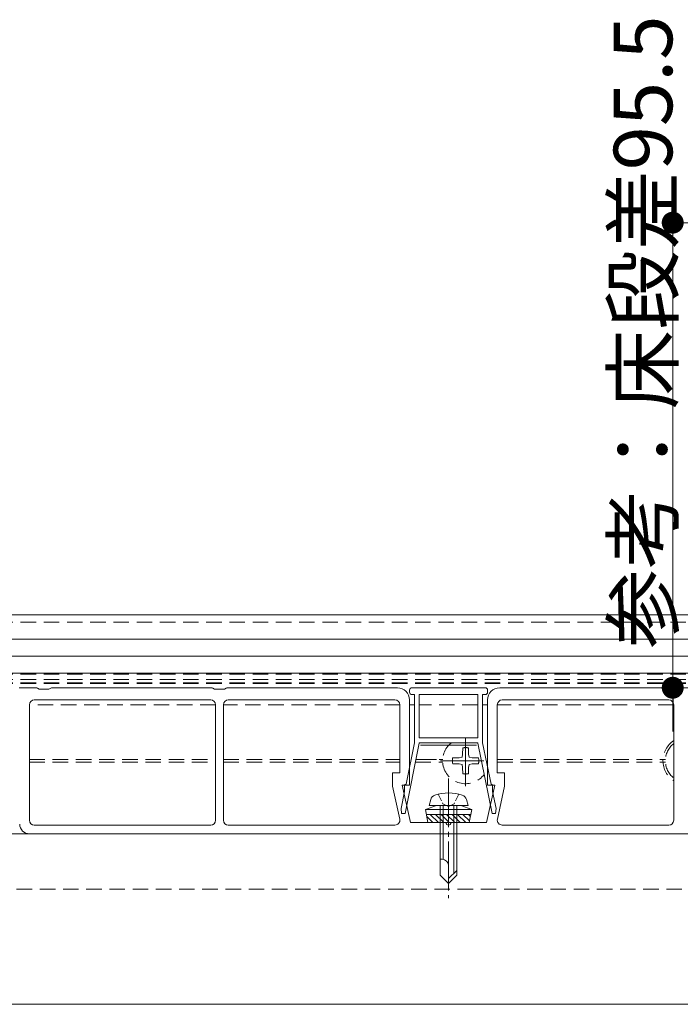
# Model space of a CAD drawing. Extents: x 0 to 990, y 0 to 1603.
# Drawn here: x 254 to 390, y 1112 to 1314 of the extents above; entities that cross this region are included whole.
import ezdxf

# ---------------------------------------------------------------- set-up
doc = ezdxf.new("R2010")
doc.units = 0
for name, pattern in [('HIDDEN', [9.525, 6.35, -3.175]), ('YCENTER_1', [13, 10, -1, 1, -1]), ('YHIDDEN_1', [4, 3, -1])]:
    doc.linetypes.add(name, pattern=pattern)
for name, color, linetype, lineweight in [('YKK_12', 2, 'CONTINUOUS', 13), ('YKK_13', 4, 'CONTINUOUS', 13), ('YKK_D', 6, 'CONTINUOUS', 13)]:
    doc.layers.add(name, color=color, linetype=linetype, lineweight=lineweight)
doc.styles.get("Standard").update_dxf_attribs({"font": 'txt', "bigfont": 'BIGFONT'})

msp = doc.modelspace()

# ---------------------------------------------------------------- linework, layer by layer
at = {"layer": 'YKK_12'}
for p, q in [((197.04, 1191.91), (458, 1191.91)), ((197.04, 1186.91), (428, 1186.91)), ((428, 1183.41), (197.04, 1183.41)), ((428, 1179.88), (197.04, 1179.89)), ((197.04, 1146.91), (458, 1146.91)), ((197.04, 1111.91), (458, 1111.91))]:
    msp.add_line(p, q, dxfattribs=at)
at = {"layer": 'YKK_12', "linetype": 'HIDDEN', "ltscale": 0.5}
for p, q in [((197.04, 1190.41), (458, 1190.41)), ((197.04, 1179.71), (428, 1179.71)), ((197.04, 1178.64), (428.3, 1178.64)), ((197.04, 1177.81), (429.31, 1177.81)), ((345.5, 1165.66), (345.5, 1158.16)), ((256, 1162.21), (294.2, 1162.21)), ((256, 1162.21), (294.2, 1162.21)), ((256, 1161.61), (294.2, 1161.61)), ((256, 1161.61), (294.2, 1161.61)), ((295.8, 1162.21), (332, 1162.21)), ((295.8, 1162.21), (332, 1162.21)), ((295.8, 1161.61), (332, 1161.61)), ((295.8, 1161.61), (332, 1161.61)), ((335.21, 1161.61), (340.8, 1161.61)), ((335.21, 1161.61), (340.8, 1161.61)), ((335.33, 1162.21), (340.8, 1162.21)), ((336.33, 1162.21), (340.8, 1162.21)), ((349.25, 1161.91), (341.75, 1161.91)), ((352, 1162.21), (386.51, 1162.21)), ((352, 1162.21), (386.01, 1162.21)), ((352, 1161.61), (386.51, 1161.61)), ((352, 1161.61), (386.01, 1161.61)), ((428, 1135.57), (197.04, 1135.57))]:
    msp.add_line(p, q, dxfattribs=at)
at = {"layer": 'YKK_12', "linetype": 'YCENTER_1'}
for p, q in [((345.5, 1156.73), (345.5, 1167.09)), ((340.32, 1161.91), (349, 1161.91)), ((342, 1158.31), (342, 1133.71))]:
    msp.add_line(p, q, dxfattribs=at)
at = {"layer": 'YKK_12', "linetype": 'HIDDEN', "ltscale": 0.5}
for radius, start, end in [(5, 124.0561, 235.9439), (4.5, 128.4786, 231.5214)]:
    msp.add_arc((391, 1161.91), radius, start, end, dxfattribs=at)
at = {"layer": 'YKK_13', "linetype": 'HIDDEN', "ltscale": 0.5}
for p, q in [((197.04, 1177.91), (429.18, 1177.91)), ((294.2, 1173.41), (256, 1173.41)), ((332, 1173.41), (295.8, 1173.41)), ((335, 1173.41), (334, 1173.41)), ((348, 1173.41), (336, 1173.41)), ((350, 1173.41), (349, 1173.41)), ((388.2, 1173.41), (352, 1173.41)), ((344.16, 1162.52), (344.77, 1162.64)), ((344.89, 1163.25), (344.77, 1162.64)), ((344.91, 1164.55), (344.89, 1163.25)), ((346.09, 1164.55), (346.11, 1163.25)), ((346.11, 1163.25), (346.23, 1162.64)), ((346.84, 1162.52), (346.23, 1162.64)), ((342.86, 1162.5), (344.16, 1162.52)), ((342.86, 1161.32), (344.16, 1161.3)), ((344.16, 1161.3), (344.77, 1161.18)), ((344.89, 1160.57), (344.77, 1161.18)), ((344.91, 1159.27), (344.89, 1160.57)), ((346.09, 1159.27), (346.11, 1160.57)), ((346.11, 1160.57), (346.23, 1161.18)), ((346.84, 1161.3), (346.23, 1161.18)), ((348.14, 1162.5), (346.84, 1162.52)), ((348.14, 1161.32), (346.84, 1161.3))]:
    msp.add_line(p, q, dxfattribs=at)
at = {"layer": 'YKK_13'}
for p, q in [((254.1, 1176.91), (257.36, 1176.91)), ((257.62, 1176.84), (258, 1176.61)), ((260, 1176.61), (260.38, 1176.84)), ((260.64, 1176.91), (293.36, 1176.91)), ((293.62, 1176.84), (294, 1176.61)), ((296, 1176.61), (296.38, 1176.84)), ((296.64, 1176.91), (331.5, 1176.91)), ((349.5, 1176.91), (334.5, 1176.91)), ((352.5, 1176.91), (387.36, 1176.91)), ((387.62, 1176.84), (388, 1176.61)), ((258, 1176.61), (260, 1176.61)), ((294, 1176.61), (295, 1176.61)), ((295, 1176.61), (296, 1176.61)), ((334, 1176.41), (334, 1176.01)), ((334.5, 1175.51), (335, 1175.51)), ((335, 1175.51), (335, 1165.61)), ((336, 1166.61), (336, 1175.51)), ((336, 1175.51), (348, 1175.51)), ((348, 1175.51), (348, 1166.61)), ((349, 1165.61), (349, 1175.51)), ((349, 1175.51), (349.5, 1175.51)), ((350, 1176.01), (350, 1176.41)), ((388, 1176.61), (389, 1176.61)), ((389, 1176.61), (390, 1176.61)), ((256, 1173.41), (256, 1149.71)), ((293.2, 1174.41), (257, 1174.41)), ((294.2, 1149.71), (294.2, 1173.41)), ((295.8, 1173.41), (295.8, 1149.71)), ((331, 1174.41), (296.8, 1174.41)), ((332, 1159.41), (332, 1173.41)), ((334, 1174.41), (334, 1156.91)), ((350, 1156.91), (350, 1174.41)), ((352, 1173.41), (352, 1159.41)), ((387.2, 1174.41), (353, 1174.41)), ((388.2, 1149.71), (388.2, 1173.41)), ((348, 1166.61), (336, 1166.61)), ((333.07, 1151.11), (336, 1165.51)), ((335, 1165.61), (333.27, 1157.11)), ((336, 1165.51), (336, 1165.61)), ((336, 1165.61), (348, 1165.61)), ((347.75, 1165.11), (336.25, 1165.11)), ((348, 1165.61), (348, 1165.51)), ((348, 1165.51), (350.93, 1151.11)), ((350.73, 1157.11), (349, 1165.61)), ((330.5, 1156.7), (330.5, 1159.41)), ((330.5, 1159.41), (332, 1159.41)), ((352, 1159.41), (353.5, 1159.41)), ((353.5, 1159.41), (353.5, 1156.7)), ((331.97, 1149.92), (330.5, 1156.7)), ((334, 1156.91), (332.5, 1156.91)), ((332.5, 1156.91), (334.17, 1149.21)), ((332.97, 1156.81), (332.97, 1155.64)), ((349.82, 1149.21), (351.5, 1156.91)), ((351.5, 1156.91), (350, 1156.91)), ((351.03, 1155.64), (351.03, 1156.81)), ((353.5, 1156.7), (352.03, 1149.92)), ((332.97, 1155.64), (332.25, 1152.11)), ((351.75, 1152.11), (351.03, 1155.64)), ((339.5, 1152.71), (337.25, 1151.89)), ((338, 1152.71), (338.33, 1153.96)), ((346, 1152.71), (338, 1152.71)), ((344.5, 1152.71), (339.5, 1152.71)), ((340.3, 1152.71), (340.3, 1138.41)), ((340.9, 1152.71), (340.9, 1141.71)), ((343.1, 1152.71), (343.1, 1138.81)), ((343.7, 1138.41), (343.7, 1152.71)), ((344.5, 1152.71), (346.75, 1151.89)), ((346, 1152.71), (345.67, 1153.96)), ((332.25, 1152.11), (332.34, 1151.11)), ((332.34, 1151.11), (333.07, 1151.11)), ((346.75, 1151.89), (337.25, 1151.89)), ((337.78, 1149.21), (337.25, 1151.89)), ((346.55, 1150.9), (337.45, 1150.9)), ((337.53, 1150.47), (338.79, 1149.21)), ((338.22, 1150.9), (339.91, 1149.21)), ((339.34, 1150.9), (341.03, 1149.21)), ((340.47, 1150.9), (342.16, 1149.21)), ((341.59, 1150.9), (343.28, 1149.21)), ((342.71, 1150.9), (344.4, 1149.21)), ((343.83, 1150.9), (345.52, 1149.21)), ((344.96, 1150.9), (346.29, 1149.56)), ((346.08, 1150.9), (346.48, 1150.5)), ((346.22, 1149.21), (346.75, 1151.89)), ((350.93, 1151.11), (351.66, 1151.11)), ((351.66, 1151.11), (351.75, 1152.11)), ((257, 1148.71), (293.2, 1148.71)), ((296.8, 1148.71), (331, 1148.71)), ((334.17, 1149.21), (341.5, 1149.21)), ((337.78, 1149.21), (346.22, 1149.21)), ((342.5, 1149.21), (349.82, 1149.21)), ((353, 1148.71), (387.2, 1148.71)), ((454, 1146.91), (256, 1146.91)), ((340.67, 1141.71), (340.3, 1141.71)), ((342, 1136.71), (342, 1140.38)), ((340.3, 1138.41), (342, 1136.71)), ((343.7, 1139.41), (342, 1137.71)), ((343.7, 1138.41), (342, 1136.71))]:
    msp.add_line(p, q, dxfattribs=at)
at = {"layer": 'YKK_13', "linetype": 'YHIDDEN_1', "ltscale": 0.5}
for p, q in [((339.9, 1155.06), (340.85, 1153.11)), ((344.1, 1155.06), (343.15, 1153.11)), ((340.85, 1153.11), (342, 1152.5)), ((343.15, 1153.11), (342, 1152.5))]:
    msp.add_line(p, q, dxfattribs=at)
at = {"layer": 'YKK_13'}
for centre, radius, start, end in [((254.1, 1176.41), 0.5, 90, 112.6199), ((257.36, 1176.41), 0.5, 59.0362, 90), ((260.64, 1176.41), 0.5, 90, 120.9638), ((293.36, 1176.41), 0.5, 59.0362, 90), ((296.64, 1176.41), 0.5, 90, 120.9638), ((331.5, 1174.41), 2.5, 0, 90), ((334.5, 1176.41), 0.5, 90, 180), ((349.5, 1176.41), 0.5, 0, 90), ((352.5, 1174.41), 2.5, 90, 180), ((387.36, 1176.41), 0.5, 59.0362, 90), ((334.5, 1176.01), 0.5, 180, 270), ((349.5, 1176.01), 0.5, 270, 0), ((257, 1173.41), 1, 90, 180), ((293.2, 1173.41), 1, 0, 90), ((296.8, 1173.41), 1, 90, 180), ((331, 1173.41), 1, 0, 90), ((353, 1173.41), 1, 90, 180), ((387.2, 1173.41), 1, 0, 90), ((333.27, 1156.81), 0.3, 90, 180), ((350.73, 1156.81), 0.3, 360, 90), ((339.59, 1153.62), 1.3, 108.2348, 165), ((342, 1146.31), 9, 71.7652, 108.2348), ((344.41, 1153.62), 1.3, 15, 71.7652), ((256, 1148.91), 2, 180, 270), ((257, 1149.71), 1, 180, 270), ((293.2, 1149.71), 1, 270, 0), ((296.8, 1149.71), 1, 180, 270), ((331, 1149.71), 1, 270, 12.2725), ((342, 1149.21), 0.5, 180, 0), ((353, 1149.71), 1, 167.7275, 270), ((387.2, 1149.71), 1, 270, 0), ((340.67, 1140.38), 1.33, 0, 90)]:
    msp.add_arc(centre, radius, start, end, dxfattribs=at)
at = {"layer": 'YKK_13', "linetype": 'HIDDEN', "ltscale": 0.5}
for radius, start, end in [(4.71, 128.1824, 323.8072), (2.71, 77.4441, 102.5559), (2.71, 167.4441, 192.5559), (2.71, 347.4441, 12.5559), (2.71, 257.4441, 282.5559)]:
    msp.add_arc((345.5, 1161.91), radius, start, end, dxfattribs=at)
at = {"layer": 'YKK_D'}
for p, q in [((388, 1276.91), (388, 1281.41)), ((534, 1272.41), (387, 1272.41)), ((388, 1272.41), (388, 1176.91)), ((448.75, 1176.91), (387, 1176.91)), ((388, 1172.41), (388, 1167.91))]:
    msp.add_line(p, q, dxfattribs=at)
at = {"layer": 'YKK_D', "linetype": 'ByBlock', "lineweight": -2}
for p, q in [((388, 1274.66), (388, 1276.91)), ((388, 1174.66), (388, 1172.41))]:
    msp.add_line(p, q, dxfattribs=at)
at = {"layer": 'YKK_D', "linetype": 'ByBlock', "const_width": 2.25}
for points in [[(388, 1273.54, 1), (388, 1271.29, 1)], [(388, 1175.79, 1), (388, 1178.04, 1)]]:
    msp.add_lwpolyline(points, format="xyb", close=True, dxfattribs=at)

# ---------------------------------------------------------------- texts
at = {"layer": 'YKK_D'}
msp.add_text('参考：床段差95.5', height=12, rotation=90, dxfattribs=at).set_placement((387.9, 1184.93))

doc.saveas('drawing.dxf')
